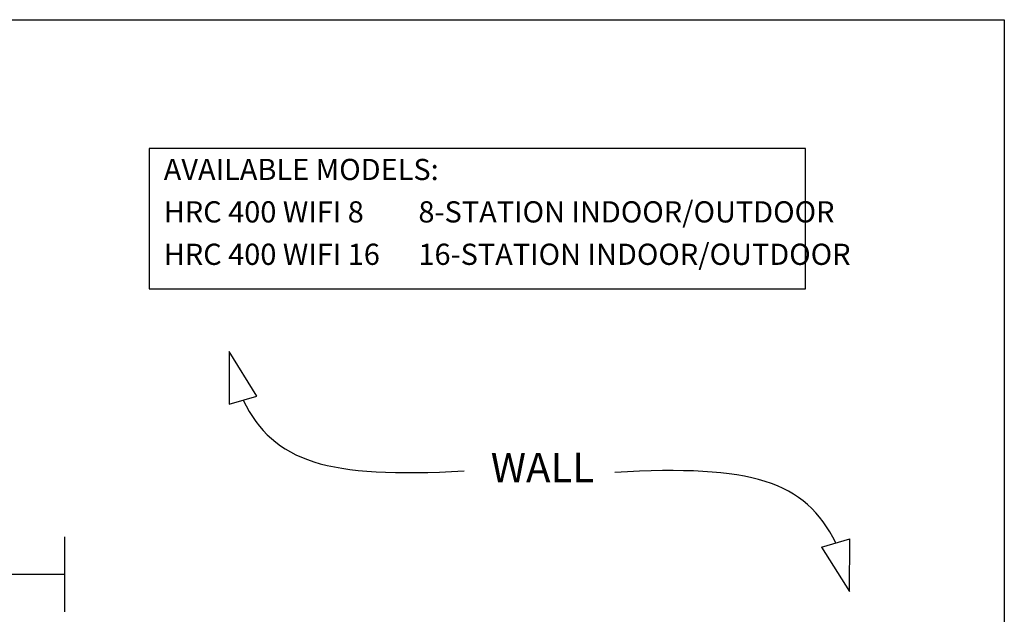
# Model space of a CAD drawing. Extents: x 0 to 154, y -1 to 119.
# Drawn here: x 96 to 154, y 84 to 119 of the extents above; entities that cross this region are included whole.
import ezdxf

# ---------------------------------------------------------------- set-up
doc = ezdxf.new("R2010")
doc.units = 0
doc.header["$MEASUREMENT"] = 0
doc.layers.add('HCI-IRRG-DETAIL-LABEL', color=3, linetype='CONTINUOUS')
doc.layers.add('TITLEBLOCK', color=2, linetype='CONTINUOUS')
doc.styles.add('IRRIG', font='SIMPLEX', dxfattribs={"width": 0.75})
doc.styles.add('SLDTEXTSTYLE0', font='TXT', dxfattribs={"width": 0.8214676889375685})

msp = doc.modelspace()

# ---------------------------------------------------------------- linework, layer by layer
at = {"layer": 'HCI-IRRG-DETAIL-LABEL'}
for p, q in [((108.2960741231371, 99.12706154278357), (108.2882505010895, 96.03544579475209)), ((109.9193812097502, 96.50282217270518), (108.2960741231371, 99.12706154278357)), ((108.2882505010895, 96.03544579475209), (109.9193812097502, 96.50282217270518)), ((98.65398717140636, 83.84965463091612), (98.65398717140636, 88.24996177532188)), ((143.0443701861287, 87.65154658215368), (144.700219005027, 88.12599067664206)), ((144.6940583751049, 85.03490406246868), (144.700219005027, 88.12599067664206)), ((143.0443701861287, 87.65154658215368), (144.6940583751049, 85.03490406246868)), ((39.76430097256286, 86.0675951579039), (98.65398717140636, 86.0675951579039))]:
    msp.add_line(p, q, dxfattribs=at)
msp.add_lwpolyline([(103.5982839211684, 102.8225910783839), (142.0985475298786, 102.8225910783839), (142.0985475298786, 111.0580748492843), (103.5982839211684, 111.0580748492843)], close=True, dxfattribs=at)
for points in [[(109.1141150680188, 96.2720820152249), (110.9218253042383, 92.61300799947645), (114.0137056191999, 91.68033398372876), (122.080389083767, 92.12314343254735)], [(143.8759796349469, 87.88984579475226), (142.0682693987279, 91.54891981050031), (138.9763890837668, 92.48159382624812), (130.9097056191991, 92.03878437742941)]]:
    msp.add_open_spline(points, degree=3, dxfattribs=at)
at = {"layer": 'TITLEBLOCK'}
for p, q in [((0, 118.62), (153.7666666666667, 118.6199999999999)), ((153.7666666666667, 118.6199999999999), (153.7666666666667, -7.105427357601002e-15))]:
    msp.add_line(p, q, dxfattribs=at)

# ---------------------------------------------------------------- texts
at = {"layer": 'HCI-IRRG-DETAIL-LABEL', "insert": (104.4519075973604, 110.4470656413717), "char_height": 1.245167137498008, "width": 41.16121491708547, "attachment_point": 1, "line_spacing_factor": 1.2, "style": 'IRRIG'}
msp.add_mtext('{\\Fromans|c0;AVAILABLE MODELS:\\PHRC 400 WIFI 8^I8-STATION INDOOR/OUTDOOR\\PHRC 400 WIFI 16^I16-STATION INDOOR/OUTDOOR}', dxfattribs=at)
at = {"layer": 'HCI-IRRG-DETAIL-LABEL', "insert": (123.6358967132038, 93.17822595121987), "char_height": 1.728, "attachment_point": 1, "rotation": 0.0895819999999845, "style": 'SLDTEXTSTYLE0'}
msp.add_mtext('WALL', dxfattribs=at)

doc.saveas('drawing.dxf')
